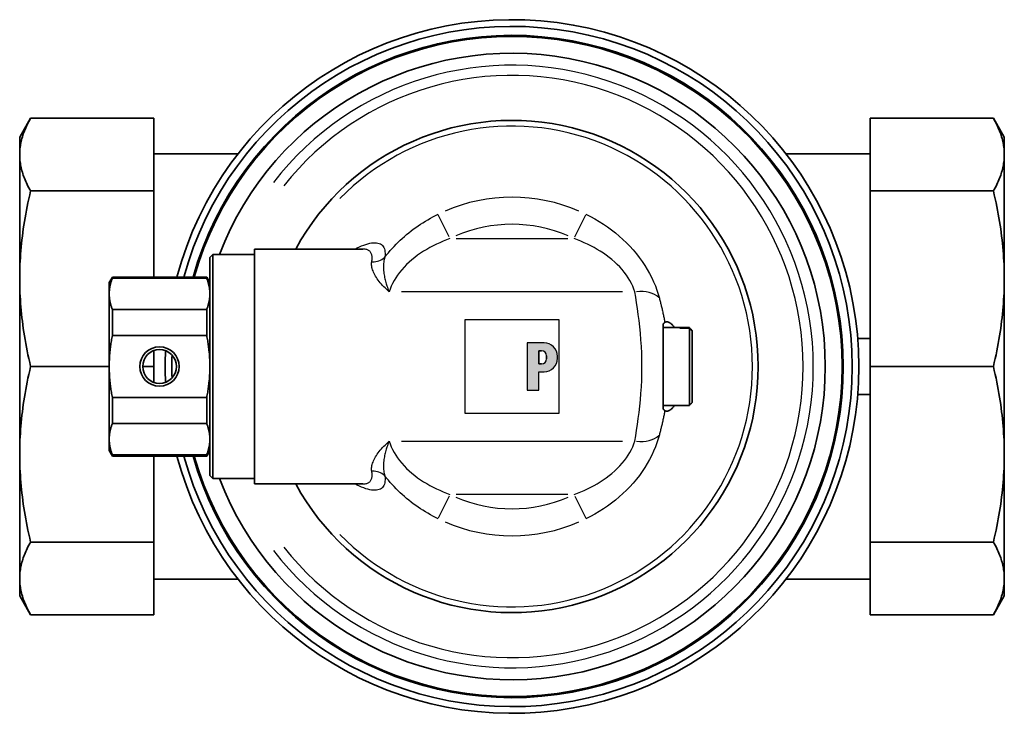
# Model space of a CAD drawing. Extents: x 39 to 269, y 52 to 407.
# Drawn here: x 39 to 127, y 52 to 114 of the extents above; entities that cross this region are included whole.
import ezdxf

# ---------------------------------------------------------------- set-up
doc = ezdxf.new("R2010")
doc.units = 0
doc.header["$LTSCALE"] = 1.5
for name, color, linetype, lineweight in [('Schraffur (ISO)', 7, 'Continuous', 18), ('Sichtbar (ISO)', 7, 'Continuous', 35), ('Sichtbar schmal (ISO)', 7, 'Continuous', 25), ('Skizziergeometrie (ISO)', 7, 'Continuous', 25)]:
    doc.layers.add(name, color=color, linetype=linetype, lineweight=lineweight)

# ---------------------------------------------------------------- blocks, each defined once
blk = doc.blocks.new('P gross')
at = {"layer": 'Schraffur (ISO)'}
h = blk.add_hatch(color=256, dxfattribs=at)
edge = h.paths.add_edge_path(flags=0)
edge.add_line((8.77, 4.69), (7.98, 4.69))
edge.add_line((7.98, 4.69), (7.98, 0.78))
edge.add_line((7.98, 0.78), (8.77, 0.78))
edge.add_arc((8.77, 2.28), 1.5, 270, 360)
edge.add_line((10.27, 2.28), (10.27, 3.19))
edge.add_arc((8.77, 3.19), 1.5, 0, 90)
edge = h.paths.add_edge_path()
edge.add_line((4.48, 7.03), (4.48, -7.03))
edge.add_line((4.48, -7.03), (7.98, -7.03))
edge.add_line((7.98, -7.03), (7.98, -1.56))
edge.add_line((7.98, -1.56), (9.56, -1.56))
edge.add_arc((9.56, 2.44), 4, 270, 360)
edge.add_line((13.56, 2.44), (13.56, 3.03))
edge.add_arc((9.56, 3.03), 4, 0, 90)
edge.add_line((9.56, 7.03), (4.48, 7.03))
for p, q in [((4.48, 7.03), (4.48, -7.03)), ((9.56, 7.03), (4.48, 7.03)), ((8.77, 4.69), (7.98, 4.69)), ((7.98, 4.69), (7.98, 0.78)), ((10.27, 2.28), (10.27, 3.19)), ((13.56, 2.44), (13.56, 3.03)), ((7.98, 0.78), (8.77, 0.78)), ((7.98, -1.56), (9.56, -1.56)), ((7.98, -7.03), (7.98, -1.56)), ((4.48, -7.03), (7.98, -7.03))]:
    blk.add_line(p, q)
for centre, radius, start, end in [((9.56, 3.03), 4, 0, 90), ((8.77, 3.19), 1.5, 0, 90), ((8.77, 2.28), 1.5, 270, 0), ((9.56, 2.44), 4, 270, 0)]:
    blk.add_arc(centre, radius, start, end)
at = {"layer": 'Skizziergeometrie (ISO)'}
for p, q in [((-14, 14.01), (14, 14.01)), ((-14, -14.01), (-14, 14.01)), ((14, 14.01), (14, -14.01)), ((4.48, 7.03), (4.48, -7.03)), ((9.56, 7.03), (4.48, 7.03)), ((7.98, 0.78), (7.98, 4.69)), ((7.98, 4.69), (8.77, 4.69)), ((10.27, 3.19), (10.27, 2.28)), ((13.56, 2.44), (13.56, 3.03)), ((8.77, 0.78), (7.98, 0.78)), ((7.98, -7.03), (7.98, -1.56)), ((7.98, -1.56), (9.56, -1.56)), ((4.48, -7.03), (7.98, -7.03)), ((14, -14.01), (-14, -14.01))]:
    blk.add_line(p, q, dxfattribs=at)
for centre, radius, start, end in [((9.56, 3.03), 4, 0, 90), ((8.77, 3.19), 1.5, 0, 90), ((8.77, 2.28), 1.5, 270, 0), ((9.56, 2.44), 4, 270, 0)]:
    blk.add_arc(centre, radius, start, end, dxfattribs=at)

msp = doc.modelspace()

# ---------------------------------------------------------------- linework, layer by layer
at = {"layer": 'Sichtbar (ISO)'}
for p, q in [((38.973, 103.282), (39.948, 104.972)), ((39.948, 104.972), (50.973, 104.972)), ((50.973, 104.972), (50.973, 98.472)), ((125.997, 104.972), (114.973, 104.972)), ((114.973, 104.972), (114.973, 98.472)), ((126.973, 103.282), (125.997, 104.972)), ((38.973, 101.722), (38.973, 103.282)), ((126.973, 103.282), (126.973, 101.722)), ((38.973, 101.722), (38.973, 90.627)), ((58.478, 101.782), (50.973, 101.782)), ((107.468, 101.782), (114.973, 101.782)), ((126.973, 90.627), (126.973, 101.722)), ((39.948, 98.472), (50.973, 98.472)), ((50.973, 98.472), (50.973, 90.782)), ((114.973, 98.472), (114.973, 82.782)), ((125.997, 98.472), (114.973, 98.472)), ((59.973, 93.282), (59.973, 72.282)), ((69.638, 93.282), (59.973, 93.282)), ((55.973, 92.532), (56.223, 92.782)), ((55.973, 92.532), (55.973, 73.032)), ((56.223, 72.782), (56.223, 92.782)), ((56.223, 92.782), (59.973, 92.782)), ((46.973, 90.282), (47.261, 90.782)), ((47.261, 90.67), (47.261, 90.782)), ((47.261, 90.782), (55.684, 90.782)), ((47.261, 90.67), (55.684, 90.67)), ((55.684, 90.782), (55.684, 90.67)), ((55.973, 90.282), (55.684, 90.782)), ((38.973, 90.627), (38.973, 74.937)), ((46.973, 89.278), (46.973, 90.282)), ((126.973, 74.937), (126.973, 90.627)), ((46.973, 82.782), (46.973, 89.278)), ((47.261, 87.886), (55.684, 87.886)), ((47.261, 85.566), (47.261, 87.886)), ((55.684, 87.886), (55.684, 85.566)), ((96.473, 86.591), (96.473, 85.863)), ((96.473, 86.282), (97.973, 86.282)), ((97.973, 86.197), (97.973, 86.282)), ((98.823, 86.256), (97.973, 86.256)), ((47.261, 85.566), (55.684, 85.566)), ((96.473, 79.703), (96.473, 85.862)), ((97.973, 86.197), (98.823, 86.197)), ((98.823, 79.309), (98.823, 86.197)), ((99.073, 85.944), (99.073, 86.002)), ((99.073, 85.944), (99.073, 79.563)), ((113.872, 85.282), (114.973, 85.282)), ((50.973, 84.204), (50.973, 82.782)), ((39.948, 82.782), (46.973, 82.782)), ((46.973, 76.287), (46.973, 82.782)), ((49.966, 82.782), (50.973, 82.782)), ((50.973, 82.782), (50.973, 81.361)), ((114.973, 82.782), (114.973, 67.092)), ((125.997, 82.782), (114.973, 82.782)), ((114.973, 80.282), (113.872, 80.282)), ((47.261, 79.999), (55.684, 79.999)), ((47.261, 77.679), (47.261, 79.999)), ((55.684, 77.679), (55.684, 79.999)), ((96.473, 79.702), (96.473, 78.973)), ((96.473, 79.282), (97.973, 79.282)), ((98.823, 79.309), (97.973, 79.309)), ((97.973, 79.282), (97.973, 79.309)), ((47.261, 77.679), (55.684, 77.679)), ((46.973, 76.287), (46.973, 75.282)), ((38.973, 74.937), (38.973, 63.843)), ((46.973, 75.282), (47.261, 74.782)), ((47.261, 74.895), (55.684, 74.895)), ((47.261, 74.782), (47.261, 74.895)), ((55.973, 75.282), (55.684, 74.782)), ((55.684, 74.782), (55.684, 74.895)), ((126.973, 74.937), (126.973, 63.843)), ((47.261, 74.782), (55.684, 74.782)), ((50.973, 74.782), (50.973, 67.092)), ((55.973, 73.032), (56.223, 72.782)), ((56.223, 72.782), (59.973, 72.782)), ((69.638, 72.282), (59.973, 72.282)), ((39.948, 67.092), (50.973, 67.092)), ((50.973, 67.092), (50.973, 60.593)), ((125.997, 67.092), (114.973, 67.092)), ((114.973, 67.092), (114.973, 60.593)), ((38.973, 62.282), (38.973, 63.843)), ((58.478, 63.782), (50.973, 63.782)), ((107.468, 63.782), (114.973, 63.782)), ((126.973, 63.843), (126.973, 62.282)), ((38.973, 62.282), (39.948, 60.593)), ((126.973, 62.282), (125.997, 60.593)), ((39.948, 60.593), (50.973, 60.593)), ((125.997, 60.593), (114.973, 60.593))]:
    msp.add_line(p, q, dxfattribs=at)
at = {"layer": 'Sichtbar (ISO)', "flags": 128}
for points in [[(38.973, 101.722), (38.974, 101.852), (38.979, 101.982), (38.987, 102.112), (38.999, 102.243), (39.013, 102.373), (39.031, 102.504), (39.053, 102.635), (39.077, 102.767), (39.105, 102.899), (39.136, 103.031), (39.171, 103.164), (39.209, 103.298), (39.251, 103.432), (39.296, 103.567), (39.344, 103.703), (39.396, 103.84), (39.452, 103.977), (39.511, 104.116), (39.575, 104.256), (39.641, 104.396), (39.712, 104.538), (39.787, 104.681), (39.865, 104.826), (39.948, 104.972)], [(126.973, 101.722), (126.971, 101.852), (126.966, 101.982), (126.958, 102.112), (126.947, 102.243), (126.932, 102.373), (126.914, 102.504), (126.893, 102.635), (126.868, 102.767), (126.84, 102.899), (126.809, 103.031), (126.774, 103.164), (126.736, 103.298), (126.695, 103.432), (126.65, 103.567), (126.601, 103.703), (126.549, 103.84), (126.493, 103.977), (126.434, 104.116), (126.371, 104.256), (126.304, 104.396), (126.233, 104.538), (126.159, 104.681), (126.08, 104.826), (125.997, 104.972)], [(38.973, 101.722), (38.974, 101.592), (38.979, 101.462), (38.987, 101.332), (38.999, 101.201), (39.013, 101.071), (39.031, 100.94), (39.053, 100.809), (39.077, 100.677), (39.105, 100.545), (39.136, 100.413), (39.171, 100.28), (39.209, 100.146), (39.251, 100.012), (39.296, 99.877), (39.344, 99.741), (39.396, 99.604), (39.452, 99.467), (39.511, 99.328), (39.575, 99.188), (39.641, 99.048), (39.712, 98.906), (39.787, 98.763), (39.865, 98.618), (39.948, 98.472)], [(126.973, 101.722), (126.971, 101.592), (126.966, 101.462), (126.958, 101.332), (126.947, 101.201), (126.932, 101.071), (126.914, 100.94), (126.893, 100.809), (126.868, 100.677), (126.84, 100.545), (126.809, 100.413), (126.774, 100.28), (126.736, 100.146), (126.695, 100.012), (126.65, 99.877), (126.601, 99.741), (126.549, 99.604), (126.493, 99.467), (126.434, 99.328), (126.371, 99.188), (126.304, 99.048), (126.233, 98.906), (126.159, 98.763), (126.08, 98.618), (125.997, 98.472)], [(38.973, 90.627), (38.974, 90.941), (38.979, 91.256), (38.987, 91.57), (38.999, 91.885), (39.013, 92.2), (39.031, 92.516), (39.053, 92.832), (39.077, 93.15), (39.105, 93.469), (39.136, 93.789), (39.171, 94.11), (39.209, 94.432), (39.251, 94.757), (39.296, 95.083), (39.344, 95.411), (39.396, 95.74), (39.452, 96.073), (39.511, 96.407), (39.575, 96.744), (39.641, 97.084), (39.712, 97.426), (39.787, 97.772), (39.865, 98.12), (39.948, 98.472)], [(126.973, 90.627), (126.971, 90.941), (126.966, 91.256), (126.958, 91.57), (126.947, 91.885), (126.932, 92.2), (126.914, 92.516), (126.893, 92.832), (126.868, 93.15), (126.84, 93.469), (126.809, 93.789), (126.774, 94.11), (126.736, 94.432), (126.695, 94.757), (126.65, 95.083), (126.601, 95.411), (126.549, 95.74), (126.493, 96.073), (126.434, 96.407), (126.371, 96.744), (126.304, 97.084), (126.233, 97.426), (126.159, 97.772), (126.08, 98.12), (125.997, 98.472)], [(46.973, 89.278), (46.973, 89.334), (46.975, 89.39), (46.977, 89.446), (46.98, 89.502), (46.985, 89.559), (46.99, 89.615), (46.996, 89.672), (47.004, 89.728), (47.012, 89.785), (47.021, 89.842), (47.032, 89.899), (47.043, 89.957), (47.055, 90.014), (47.069, 90.072), (47.083, 90.13), (47.099, 90.189), (47.115, 90.248), (47.133, 90.307), (47.151, 90.366), (47.171, 90.426), (47.192, 90.486), (47.214, 90.547), (47.237, 90.608), (47.261, 90.67)], [(55.973, 89.278), (55.972, 89.334), (55.971, 89.39), (55.968, 89.446), (55.965, 89.502), (55.961, 89.559), (55.955, 89.615), (55.949, 89.672), (55.942, 89.728), (55.933, 89.785), (55.924, 89.842), (55.914, 89.899), (55.902, 89.957), (55.89, 90.014), (55.877, 90.072), (55.862, 90.13), (55.847, 90.189), (55.83, 90.248), (55.813, 90.307), (55.794, 90.366), (55.774, 90.426), (55.753, 90.486), (55.731, 90.547), (55.708, 90.608), (55.684, 90.67)], [(38.973, 90.627), (38.974, 90.314), (38.979, 89.999), (38.987, 89.685), (38.999, 89.37), (39.013, 89.055), (39.031, 88.739), (39.053, 88.422), (39.077, 88.105), (39.105, 87.786), (39.136, 87.466), (39.171, 87.145), (39.209, 86.823), (39.251, 86.498), (39.296, 86.172), (39.344, 85.844), (39.396, 85.514), (39.452, 85.182), (39.511, 84.848), (39.575, 84.511), (39.641, 84.171), (39.712, 83.829), (39.787, 83.483), (39.865, 83.135), (39.948, 82.782)], [(125.997, 82.782), (126.08, 83.135), (126.159, 83.483), (126.233, 83.829), (126.304, 84.171), (126.371, 84.511), (126.434, 84.848), (126.493, 85.182), (126.549, 85.514), (126.601, 85.844), (126.65, 86.172), (126.695, 86.498), (126.736, 86.823), (126.774, 87.145), (126.809, 87.466), (126.84, 87.786), (126.868, 88.105), (126.893, 88.422), (126.914, 88.739), (126.932, 89.055), (126.947, 89.37), (126.958, 89.685), (126.966, 89.999), (126.971, 90.314), (126.973, 90.627)], [(46.973, 89.278), (46.973, 89.222), (46.975, 89.165), (46.977, 89.109), (46.98, 89.053), (46.985, 88.997), (46.99, 88.94), (46.996, 88.884), (47.004, 88.827), (47.012, 88.77), (47.021, 88.713), (47.032, 88.656), (47.043, 88.599), (47.055, 88.541), (47.069, 88.483), (47.083, 88.425), (47.099, 88.367), (47.115, 88.308), (47.133, 88.249), (47.151, 88.189), (47.171, 88.129), (47.192, 88.069), (47.214, 88.008), (47.237, 87.947), (47.261, 87.886)], [(55.684, 87.886), (55.708, 87.947), (55.731, 88.008), (55.753, 88.069), (55.774, 88.129), (55.794, 88.189), (55.813, 88.249), (55.83, 88.308), (55.847, 88.367), (55.862, 88.425), (55.877, 88.483), (55.89, 88.541), (55.902, 88.599), (55.914, 88.656), (55.924, 88.713), (55.933, 88.77), (55.942, 88.827), (55.949, 88.884), (55.955, 88.94), (55.961, 88.997), (55.965, 89.053), (55.968, 89.109), (55.971, 89.165), (55.972, 89.222), (55.973, 89.278)], [(96.633, 86.721), (96.627, 86.717), (96.622, 86.713), (96.617, 86.708), (96.611, 86.704), (96.605, 86.7), (96.6, 86.695), (96.594, 86.69), (96.587, 86.685), (96.581, 86.68), (96.575, 86.675), (96.568, 86.67), (96.562, 86.664), (96.555, 86.659), (96.548, 86.653), (96.541, 86.648), (96.534, 86.642), (96.527, 86.636), (96.519, 86.63), (96.512, 86.624), (96.504, 86.617), (96.496, 86.611), (96.489, 86.605), (96.481, 86.598), (96.473, 86.591)], [(96.633, 86.72), (96.659, 86.739), (96.686, 86.754), (96.714, 86.766), (96.742, 86.775), (96.771, 86.78), (96.802, 86.782), (96.834, 86.781), (96.866, 86.777), (96.9, 86.77), (96.934, 86.759), (96.97, 86.745), (97.006, 86.729), (97.043, 86.709), (97.08, 86.685), (97.119, 86.659), (97.157, 86.629), (97.197, 86.597), (97.236, 86.561), (97.276, 86.522), (97.317, 86.479), (97.357, 86.434), (97.398, 86.386), (97.438, 86.335), (97.479, 86.282)], [(98.823, 86.256), (98.834, 86.245), (98.844, 86.234), (98.855, 86.223), (98.866, 86.212), (98.877, 86.201), (98.887, 86.19), (98.898, 86.179), (98.909, 86.168), (98.919, 86.158), (98.93, 86.147), (98.94, 86.136), (98.951, 86.126), (98.961, 86.115), (98.971, 86.105), (98.982, 86.094), (98.992, 86.084), (99.002, 86.073), (99.012, 86.063), (99.023, 86.053), (99.033, 86.043), (99.043, 86.032), (99.053, 86.022), (99.063, 86.012), (99.073, 86.002)], [(46.973, 82.782), (46.973, 82.895), (46.975, 83.007), (46.977, 83.119), (46.98, 83.232), (46.985, 83.345), (46.99, 83.457), (46.996, 83.57), (47.004, 83.684), (47.012, 83.797), (47.021, 83.911), (47.032, 84.026), (47.043, 84.14), (47.055, 84.256), (47.069, 84.371), (47.083, 84.488), (47.099, 84.605), (47.115, 84.722), (47.133, 84.84), (47.151, 84.959), (47.171, 85.079), (47.192, 85.199), (47.214, 85.321), (47.237, 85.443), (47.261, 85.566)], [(55.684, 85.566), (55.708, 85.443), (55.731, 85.321), (55.753, 85.199), (55.774, 85.079), (55.794, 84.959), (55.813, 84.84), (55.83, 84.722), (55.847, 84.605), (55.862, 84.488), (55.877, 84.371), (55.89, 84.256), (55.902, 84.14), (55.914, 84.026), (55.924, 83.911), (55.933, 83.797), (55.942, 83.684), (55.949, 83.57), (55.955, 83.457), (55.961, 83.345), (55.965, 83.232), (55.968, 83.119), (55.971, 83.007), (55.972, 82.895), (55.973, 82.782)], [(99.073, 85.944), (99.063, 85.954), (99.053, 85.964), (99.042, 85.974), (99.032, 85.985), (99.022, 85.995), (99.012, 86.006), (99.002, 86.016), (98.991, 86.026), (98.981, 86.037), (98.971, 86.047), (98.96, 86.058), (98.95, 86.068), (98.939, 86.079), (98.929, 86.09), (98.919, 86.1), (98.908, 86.111), (98.897, 86.122), (98.887, 86.132), (98.876, 86.143), (98.866, 86.154), (98.855, 86.165), (98.844, 86.176), (98.833, 86.187), (98.823, 86.197)], [(38.973, 74.937), (38.974, 75.251), (38.979, 75.566), (38.987, 75.88), (38.999, 76.195), (39.013, 76.51), (39.031, 76.826), (39.053, 77.142), (39.077, 77.46), (39.105, 77.779), (39.136, 78.099), (39.171, 78.42), (39.209, 78.742), (39.251, 79.067), (39.296, 79.393), (39.344, 79.721), (39.396, 80.05), (39.452, 80.383), (39.511, 80.717), (39.575, 81.054), (39.641, 81.394), (39.712, 81.736), (39.787, 82.082), (39.865, 82.43), (39.948, 82.782)], [(47.261, 79.999), (47.237, 80.122), (47.214, 80.244), (47.192, 80.365), (47.171, 80.486), (47.151, 80.606), (47.133, 80.725), (47.115, 80.843), (47.099, 80.96), (47.083, 81.077), (47.069, 81.193), (47.055, 81.309), (47.043, 81.424), (47.032, 81.539), (47.021, 81.654), (47.012, 81.768), (47.004, 81.881), (46.996, 81.995), (46.99, 82.108), (46.985, 82.22), (46.98, 82.333), (46.977, 82.446), (46.975, 82.558), (46.973, 82.67), (46.973, 82.782)], [(55.684, 79.999), (55.708, 80.122), (55.731, 80.244), (55.753, 80.365), (55.774, 80.486), (55.794, 80.606), (55.813, 80.725), (55.83, 80.843), (55.847, 80.96), (55.862, 81.077), (55.877, 81.193), (55.89, 81.309), (55.902, 81.424), (55.914, 81.539), (55.924, 81.654), (55.933, 81.768), (55.942, 81.881), (55.949, 81.995), (55.955, 82.108), (55.961, 82.22), (55.965, 82.333), (55.968, 82.446), (55.971, 82.558), (55.972, 82.67), (55.973, 82.782)], [(126.973, 74.937), (126.971, 75.251), (126.966, 75.566), (126.958, 75.88), (126.947, 76.195), (126.932, 76.51), (126.914, 76.826), (126.893, 77.142), (126.868, 77.46), (126.84, 77.779), (126.809, 78.099), (126.774, 78.42), (126.736, 78.742), (126.695, 79.067), (126.65, 79.393), (126.601, 79.721), (126.549, 80.05), (126.493, 80.383), (126.434, 80.717), (126.371, 81.054), (126.304, 81.394), (126.233, 81.736), (126.159, 82.082), (126.08, 82.43), (125.997, 82.782)], [(97.479, 79.283), (97.438, 79.23), (97.398, 79.179), (97.357, 79.131), (97.317, 79.085), (97.276, 79.043), (97.236, 79.004), (97.197, 78.968), (97.157, 78.935), (97.119, 78.906), (97.08, 78.88), (97.043, 78.856), (97.006, 78.836), (96.97, 78.82), (96.934, 78.806), (96.9, 78.795), (96.866, 78.788), (96.834, 78.784), (96.802, 78.783), (96.771, 78.785), (96.742, 78.79), (96.714, 78.799), (96.686, 78.811), (96.659, 78.826), (96.633, 78.845)], [(98.823, 79.309), (98.833, 79.32), (98.844, 79.331), (98.855, 79.342), (98.866, 79.353), (98.876, 79.364), (98.887, 79.374), (98.897, 79.385), (98.908, 79.396), (98.919, 79.406), (98.929, 79.417), (98.939, 79.428), (98.95, 79.438), (98.96, 79.449), (98.971, 79.459), (98.981, 79.47), (98.991, 79.48), (99.002, 79.491), (99.012, 79.501), (99.022, 79.512), (99.032, 79.522), (99.042, 79.532), (99.053, 79.542), (99.063, 79.553), (99.073, 79.563)], [(96.473, 78.973), (96.481, 78.967), (96.489, 78.96), (96.496, 78.954), (96.504, 78.947), (96.512, 78.941), (96.519, 78.935), (96.527, 78.929), (96.534, 78.923), (96.541, 78.917), (96.548, 78.912), (96.555, 78.906), (96.562, 78.901), (96.568, 78.895), (96.575, 78.89), (96.581, 78.885), (96.587, 78.88), (96.594, 78.875), (96.6, 78.87), (96.605, 78.865), (96.611, 78.861), (96.617, 78.856), (96.622, 78.852), (96.627, 78.848), (96.633, 78.844)], [(47.261, 77.679), (47.237, 77.618), (47.214, 77.556), (47.192, 77.496), (47.171, 77.436), (47.151, 77.376), (47.133, 77.316), (47.115, 77.257), (47.099, 77.198), (47.083, 77.14), (47.069, 77.082), (47.055, 77.024), (47.043, 76.966), (47.032, 76.909), (47.021, 76.852), (47.012, 76.795), (47.004, 76.738), (46.996, 76.681), (46.99, 76.625), (46.985, 76.568), (46.98, 76.512), (46.977, 76.456), (46.975, 76.4), (46.973, 76.343), (46.973, 76.287)], [(55.973, 76.287), (55.972, 76.343), (55.971, 76.4), (55.968, 76.456), (55.965, 76.512), (55.961, 76.568), (55.955, 76.625), (55.949, 76.681), (55.942, 76.738), (55.933, 76.795), (55.924, 76.852), (55.914, 76.909), (55.902, 76.966), (55.89, 77.024), (55.877, 77.082), (55.862, 77.14), (55.847, 77.198), (55.83, 77.257), (55.813, 77.316), (55.794, 77.376), (55.774, 77.436), (55.753, 77.496), (55.731, 77.556), (55.708, 77.618), (55.684, 77.679)], [(47.261, 74.895), (47.237, 74.957), (47.214, 75.018), (47.192, 75.079), (47.171, 75.139), (47.151, 75.199), (47.133, 75.258), (47.115, 75.317), (47.099, 75.376), (47.083, 75.435), (47.069, 75.493), (47.055, 75.551), (47.043, 75.608), (47.032, 75.666), (47.021, 75.723), (47.012, 75.78), (47.004, 75.837), (46.996, 75.893), (46.99, 75.95), (46.985, 76.006), (46.98, 76.063), (46.977, 76.119), (46.975, 76.175), (46.973, 76.231), (46.973, 76.287)], [(55.684, 74.895), (55.708, 74.957), (55.731, 75.018), (55.753, 75.079), (55.774, 75.139), (55.794, 75.199), (55.813, 75.258), (55.83, 75.317), (55.847, 75.376), (55.862, 75.435), (55.877, 75.493), (55.89, 75.551), (55.902, 75.608), (55.914, 75.666), (55.924, 75.723), (55.933, 75.78), (55.942, 75.837), (55.949, 75.893), (55.955, 75.95), (55.961, 76.006), (55.965, 76.063), (55.968, 76.119), (55.971, 76.175), (55.972, 76.231), (55.973, 76.287)], [(39.948, 67.092), (39.865, 67.445), (39.787, 67.793), (39.712, 68.139), (39.641, 68.481), (39.575, 68.821), (39.511, 69.158), (39.452, 69.492), (39.396, 69.824), (39.344, 70.154), (39.296, 70.482), (39.251, 70.808), (39.209, 71.133), (39.171, 71.455), (39.136, 71.776), (39.105, 72.096), (39.077, 72.415), (39.053, 72.732), (39.031, 73.049), (39.013, 73.365), (38.999, 73.68), (38.987, 73.995), (38.979, 74.309), (38.974, 74.623), (38.973, 74.937)], [(125.997, 67.092), (126.08, 67.445), (126.159, 67.793), (126.233, 68.139), (126.304, 68.481), (126.371, 68.821), (126.434, 69.158), (126.493, 69.492), (126.549, 69.824), (126.601, 70.154), (126.65, 70.482), (126.695, 70.808), (126.736, 71.133), (126.774, 71.455), (126.809, 71.776), (126.84, 72.096), (126.868, 72.415), (126.893, 72.732), (126.914, 73.049), (126.932, 73.365), (126.947, 73.68), (126.958, 73.995), (126.966, 74.309), (126.971, 74.623), (126.973, 74.937)], [(39.948, 67.092), (39.865, 66.947), (39.787, 66.802), (39.712, 66.659), (39.641, 66.517), (39.575, 66.377), (39.511, 66.237), (39.452, 66.098), (39.396, 65.961), (39.344, 65.824), (39.296, 65.688), (39.251, 65.553), (39.209, 65.419), (39.171, 65.285), (39.136, 65.152), (39.105, 65.02), (39.077, 64.888), (39.053, 64.756), (39.031, 64.625), (39.013, 64.494), (38.999, 64.364), (38.987, 64.233), (38.979, 64.103), (38.974, 63.973), (38.973, 63.843)], [(125.997, 67.092), (126.08, 66.947), (126.159, 66.802), (126.233, 66.659), (126.304, 66.517), (126.371, 66.377), (126.434, 66.237), (126.493, 66.098), (126.549, 65.961), (126.601, 65.824), (126.65, 65.688), (126.695, 65.553), (126.736, 65.419), (126.774, 65.285), (126.809, 65.152), (126.84, 65.02), (126.868, 64.888), (126.893, 64.756), (126.914, 64.625), (126.932, 64.494), (126.947, 64.364), (126.958, 64.233), (126.966, 64.103), (126.971, 63.973), (126.973, 63.843)], [(39.948, 60.593), (39.865, 60.739), (39.787, 60.884), (39.712, 61.027), (39.641, 61.169), (39.575, 61.309), (39.511, 61.449), (39.452, 61.587), (39.396, 61.725), (39.344, 61.862), (39.296, 61.998), (39.251, 62.133), (39.209, 62.267), (39.171, 62.401), (39.136, 62.534), (39.105, 62.666), (39.077, 62.798), (39.053, 62.93), (39.031, 63.061), (39.013, 63.192), (38.999, 63.322), (38.987, 63.453), (38.979, 63.583), (38.974, 63.713), (38.973, 63.843)], [(126.973, 63.843), (126.971, 63.713), (126.966, 63.583), (126.958, 63.453), (126.947, 63.322), (126.932, 63.192), (126.914, 63.061), (126.893, 62.93), (126.868, 62.798), (126.84, 62.666), (126.809, 62.534), (126.774, 62.401), (126.736, 62.267), (126.695, 62.133), (126.65, 61.998), (126.601, 61.862), (126.549, 61.725), (126.493, 61.587), (126.434, 61.449), (126.371, 61.309), (126.304, 61.169), (126.233, 61.027), (126.159, 60.884), (126.08, 60.739), (125.997, 60.593)]]:
    msp.add_lwpolyline(points, dxfattribs=at)
at = {"layer": 'Sichtbar (ISO)'}
for radius in [1.756, 1.506]:
    msp.add_circle((51.473, 82.782), radius, dxfattribs=at)
for radius, start, end in [(31, 194.95525, 165.04475), (30.4, 195.25752, 164.74248), (29.6, 195.68035, 164.31965), (29.5, 195.73488, 164.26512), (28, 200.92483, 159.07517), (22, 208.50743, 151.49257), (31, 177.39424, 182.60576), (30.4, 178.09419, 181.90581)]:
    msp.add_arc((82.973, 82.782), radius, start, end, dxfattribs=at)
at = {"layer": 'Sichtbar schmal (ISO)'}
for p, q in [((77.349, 94.366), (76.386, 96.348)), ((88.597, 94.366), (89.559, 96.348)), ((77.975, 94.219), (87.97, 94.219)), ((92.858, 89.454), (73.087, 89.454)), ((73.087, 76.111), (92.858, 76.111)), ((87.97, 71.346), (77.975, 71.346)), ((77.349, 71.199), (76.386, 69.217)), ((88.597, 71.199), (89.559, 69.217))]:
    msp.add_line(p, q, dxfattribs=at)
at = {"layer": 'Sichtbar schmal (ISO)', "flags": 128}
for points in [[(71.612, 92.552), (71.767, 92.752), (71.926, 92.948), (72.09, 93.142), (72.258, 93.332), (72.431, 93.52), (72.607, 93.704), (72.787, 93.884), (72.972, 94.061), (73.16, 94.235), (73.352, 94.405), (73.547, 94.572), (73.746, 94.735), (73.948, 94.895), (74.154, 95.051), (74.363, 95.203), (74.574, 95.351), (74.789, 95.495), (75.007, 95.635), (75.227, 95.772), (75.45, 95.904), (75.675, 96.032), (75.903, 96.156), (76.133, 96.276), (76.365, 96.391)], [(89.58, 96.391), (89.98, 96.189), (90.373, 95.974), (90.759, 95.747), (91.137, 95.509), (91.506, 95.258), (91.866, 94.996), (92.216, 94.723), (92.556, 94.44), (92.885, 94.145), (93.203, 93.841), (93.51, 93.526), (93.804, 93.201), (94.085, 92.867), (94.352, 92.524), (94.604, 92.174), (94.841, 91.817), (95.063, 91.455), (95.268, 91.089), (95.458, 90.72), (95.631, 90.35), (95.787, 89.98), (95.925, 89.61), (96.046, 89.243), (96.148, 88.879)], [(77.42, 94.219), (77.114, 94.103), (76.811, 93.981), (76.511, 93.851), (76.215, 93.713), (75.923, 93.568), (75.635, 93.415), (75.353, 93.254), (75.076, 93.085), (74.805, 92.909), (74.541, 92.724), (74.283, 92.53), (74.032, 92.329), (73.79, 92.118), (73.558, 91.899), (73.337, 91.671), (73.128, 91.438), (72.932, 91.198), (72.749, 90.954), (72.581, 90.707), (72.428, 90.457), (72.292, 90.205), (72.173, 89.954), (72.071, 89.703), (71.989, 89.454)], [(93.956, 89.454), (93.874, 89.703), (93.772, 89.955), (93.652, 90.207), (93.514, 90.459), (93.361, 90.71), (93.192, 90.958), (93.008, 91.203), (92.811, 91.443), (92.602, 91.677), (92.381, 91.904), (92.149, 92.123), (91.908, 92.333), (91.659, 92.533), (91.402, 92.726), (91.138, 92.91), (90.867, 93.086), (90.591, 93.255), (90.309, 93.415), (90.022, 93.568), (89.73, 93.713), (89.434, 93.851), (89.134, 93.981), (88.831, 94.103), (88.525, 94.219)], [(68.94, 93.282), (69.141, 93.388), (69.339, 93.483), (69.532, 93.567), (69.72, 93.64), (69.904, 93.702), (70.081, 93.754), (70.253, 93.794), (70.418, 93.823), (70.575, 93.84), (70.723, 93.845), (70.861, 93.837), (70.988, 93.817), (71.105, 93.784), (71.21, 93.738), (71.304, 93.679), (71.387, 93.606), (71.458, 93.521), (71.517, 93.423), (71.564, 93.311), (71.599, 93.186), (71.622, 93.048), (71.632, 92.896), (71.629, 92.731), (71.612, 92.552)], [(70.441, 92.135), (70.457, 92.229), (70.468, 92.319), (70.475, 92.406), (70.477, 92.488), (70.475, 92.565), (70.468, 92.639), (70.456, 92.709), (70.44, 92.774), (70.42, 92.835), (70.395, 92.893), (70.367, 92.946), (70.334, 92.995), (70.297, 93.04), (70.256, 93.082), (70.211, 93.119), (70.162, 93.152), (70.109, 93.182), (70.052, 93.207), (69.992, 93.229), (69.928, 93.247), (69.861, 93.261), (69.79, 93.271), (69.715, 93.278), (69.638, 93.28)], [(71.614, 92.551), (71.578, 92.445), (71.548, 92.336), (71.524, 92.223), (71.505, 92.107), (71.491, 91.987), (71.482, 91.865), (71.478, 91.74), (71.479, 91.613), (71.484, 91.484), (71.493, 91.357), (71.506, 91.229), (71.523, 91.101), (71.542, 90.976), (71.563, 90.854), (71.586, 90.736), (71.611, 90.625), (71.636, 90.521), (71.67, 90.397), (71.735, 90.172), (71.788, 90.003), (71.835, 89.861), (71.882, 89.729), (71.925, 89.613), (71.989, 89.454)], [(71.989, 89.454), (71.864, 89.568), (71.742, 89.683), (71.624, 89.8), (71.511, 89.917), (71.402, 90.035), (71.298, 90.154), (71.199, 90.273), (71.104, 90.392), (71.015, 90.511), (70.931, 90.63), (70.853, 90.748), (70.781, 90.865), (70.715, 90.981), (70.655, 91.096), (70.601, 91.21), (70.554, 91.322), (70.514, 91.432), (70.481, 91.54), (70.455, 91.646), (70.437, 91.75), (70.426, 91.85), (70.423, 91.948), (70.428, 92.043), (70.441, 92.135)], [(93.956, 76.111), (94.035, 76.589), (94.112, 77.085), (94.187, 77.599), (94.259, 78.129), (94.327, 78.674), (94.389, 79.232), (94.445, 79.802), (94.493, 80.382), (94.532, 80.971), (94.562, 81.567), (94.581, 82.17), (94.587, 82.777), (94.581, 83.384), (94.562, 83.987), (94.533, 84.584), (94.493, 85.175), (94.445, 85.756), (94.389, 86.327), (94.327, 86.887), (94.259, 87.433), (94.187, 87.964), (94.112, 88.479), (94.035, 88.976), (93.956, 89.454)], [(96.148, 88.879), (96.169, 88.795), (96.191, 88.711), (96.212, 88.626), (96.234, 88.54), (96.255, 88.454), (96.277, 88.367), (96.298, 88.28), (96.319, 88.192), (96.34, 88.103), (96.361, 88.014), (96.382, 87.925), (96.402, 87.835), (96.423, 87.745), (96.443, 87.654), (96.463, 87.562), (96.483, 87.47), (96.503, 87.378), (96.522, 87.286), (96.541, 87.192), (96.56, 87.099), (96.579, 87.005), (96.597, 86.911), (96.615, 86.816), (96.633, 86.721)], [(96.633, 78.844), (96.615, 78.748), (96.597, 78.653), (96.578, 78.559), (96.56, 78.465), (96.541, 78.371), (96.522, 78.278), (96.502, 78.185), (96.483, 78.093), (96.463, 78.001), (96.443, 77.91), (96.423, 77.819), (96.402, 77.729), (96.382, 77.64), (96.361, 77.55), (96.34, 77.462), (96.319, 77.373), (96.298, 77.286), (96.277, 77.198), (96.255, 77.112), (96.234, 77.025), (96.213, 76.94), (96.191, 76.854), (96.169, 76.77), (96.148, 76.685)], [(96.148, 76.685), (96.046, 76.322), (95.926, 75.956), (95.788, 75.587), (95.633, 75.218), (95.461, 74.849), (95.273, 74.482), (95.067, 74.116), (94.846, 73.755), (94.609, 73.398), (94.357, 73.047), (94.089, 72.703), (93.807, 72.367), (93.511, 72.041), (93.204, 71.724), (92.885, 71.419), (92.555, 71.124), (92.214, 70.84), (91.864, 70.567), (91.504, 70.305), (91.136, 70.055), (90.758, 69.817), (90.373, 69.59), (89.98, 69.376), (89.58, 69.174)], [(70.441, 73.43), (70.428, 73.522), (70.423, 73.617), (70.426, 73.714), (70.437, 73.815), (70.455, 73.919), (70.481, 74.025), (70.514, 74.133), (70.554, 74.243), (70.601, 74.355), (70.655, 74.469), (70.715, 74.584), (70.781, 74.7), (70.853, 74.817), (70.931, 74.935), (71.015, 75.054), (71.104, 75.173), (71.199, 75.292), (71.298, 75.411), (71.402, 75.53), (71.511, 75.648), (71.624, 75.765), (71.742, 75.882), (71.864, 75.997), (71.989, 76.111)], [(71.989, 76.111), (71.925, 75.951), (71.882, 75.835), (71.835, 75.704), (71.788, 75.562), (71.735, 75.393), (71.67, 75.168), (71.636, 75.044), (71.611, 74.94), (71.586, 74.829), (71.563, 74.711), (71.542, 74.589), (71.523, 74.463), (71.506, 74.336), (71.493, 74.208), (71.484, 74.081), (71.479, 73.952), (71.478, 73.825), (71.482, 73.7), (71.491, 73.577), (71.505, 73.458), (71.524, 73.342), (71.548, 73.229), (71.578, 73.12), (71.614, 73.013)], [(71.989, 76.111), (72.071, 75.862), (72.173, 75.611), (72.292, 75.359), (72.428, 75.108), (72.581, 74.858), (72.749, 74.611), (72.932, 74.367), (73.128, 74.127), (73.337, 73.894), (73.558, 73.666), (73.79, 73.447), (74.032, 73.236), (74.283, 73.035), (74.541, 72.841), (74.805, 72.656), (75.076, 72.479), (75.353, 72.311), (75.635, 72.15), (75.923, 71.997), (76.215, 71.852), (76.511, 71.714), (76.811, 71.584), (77.114, 71.462), (77.42, 71.346)], [(88.525, 71.346), (88.831, 71.461), (89.134, 71.584), (89.433, 71.713), (89.728, 71.85), (90.019, 71.995), (90.306, 72.147), (90.588, 72.307), (90.864, 72.476), (91.135, 72.652), (91.4, 72.837), (91.658, 73.031), (91.91, 73.233), (92.153, 73.445), (92.386, 73.665), (92.608, 73.893), (92.817, 74.127), (93.014, 74.366), (93.196, 74.61), (93.364, 74.858), (93.517, 75.108), (93.653, 75.359), (93.773, 75.611), (93.874, 75.862), (93.956, 76.111)], [(69.638, 72.284), (69.716, 72.287), (69.79, 72.293), (69.862, 72.303), (69.929, 72.317), (69.993, 72.335), (70.053, 72.357), (70.11, 72.383), (70.163, 72.412), (70.212, 72.445), (70.257, 72.483), (70.298, 72.524), (70.335, 72.569), (70.367, 72.618), (70.396, 72.672), (70.421, 72.729), (70.441, 72.79), (70.457, 72.856), (70.468, 72.925), (70.475, 72.999), (70.477, 73.077), (70.475, 73.159), (70.469, 73.245), (70.457, 73.336), (70.441, 73.43)], [(71.612, 73.013), (71.629, 72.834), (71.632, 72.669), (71.622, 72.517), (71.6, 72.379), (71.565, 72.254), (71.518, 72.142), (71.459, 72.044), (71.388, 71.958), (71.306, 71.886), (71.212, 71.827), (71.107, 71.781), (70.99, 71.748), (70.863, 71.728), (70.725, 71.72), (70.576, 71.725), (70.418, 71.742), (70.253, 71.771), (70.081, 71.811), (69.903, 71.862), (69.72, 71.925), (69.531, 71.998), (69.338, 72.082), (69.141, 72.177), (68.94, 72.282)], [(76.365, 69.174), (76.133, 69.289), (75.903, 69.409), (75.675, 69.533), (75.45, 69.661), (75.227, 69.793), (75.007, 69.93), (74.789, 70.07), (74.574, 70.214), (74.363, 70.362), (74.154, 70.514), (73.948, 70.67), (73.746, 70.83), (73.547, 70.993), (73.352, 71.159), (73.16, 71.33), (72.972, 71.504), (72.787, 71.681), (72.607, 71.861), (72.431, 72.045), (72.258, 72.233), (72.09, 72.423), (71.926, 72.617), (71.767, 72.813), (71.612, 73.013)]]:
    msp.add_lwpolyline(points, dxfattribs=at)
at = {"layer": 'Sichtbar schmal (ISO)'}
for radius, start, end in [(26.928, 217.61945, 142.38055), (26.019, 218.34199, 141.65801), (21.489, 224.3252, 135.6748), (15.128, 66.69182, 113.30818), (12.713, 66.69182, 113.30818), (12.713, 246.69182, 293.30818), (15.128, 246.69182, 293.30818)]:
    msp.add_arc((82.973, 82.782), radius, start, end, dxfattribs=at)
for centre, major_axis, ratio, start_param, end_param in [((70.441, 93.56), (1.578, -0.264), 0.888104, 4.90141, 5.643822), ((93.956, 87.865), (2.442, 0.537), 0.62639, 0.393228, 1.379175), ((93.956, 77.7), (2.442, -0.537), 0.62639, 4.90401, 5.889958), ((70.441, 72.005), (1.578, 0.264), 0.888104, 0.639363, 1.381775)]:
    msp.add_ellipse(centre, major_axis=major_axis, ratio=ratio, start_param=start_param, end_param=end_param, dxfattribs=at)

# ---------------------------------------------------------------- block references
at = {"xscale": 0.3, "yscale": 0.3, "zscale": 0.3}
msp.add_blockref('P gross', (82.973, 82.782), dxfattribs=at)

doc.saveas('drawing.dxf')
